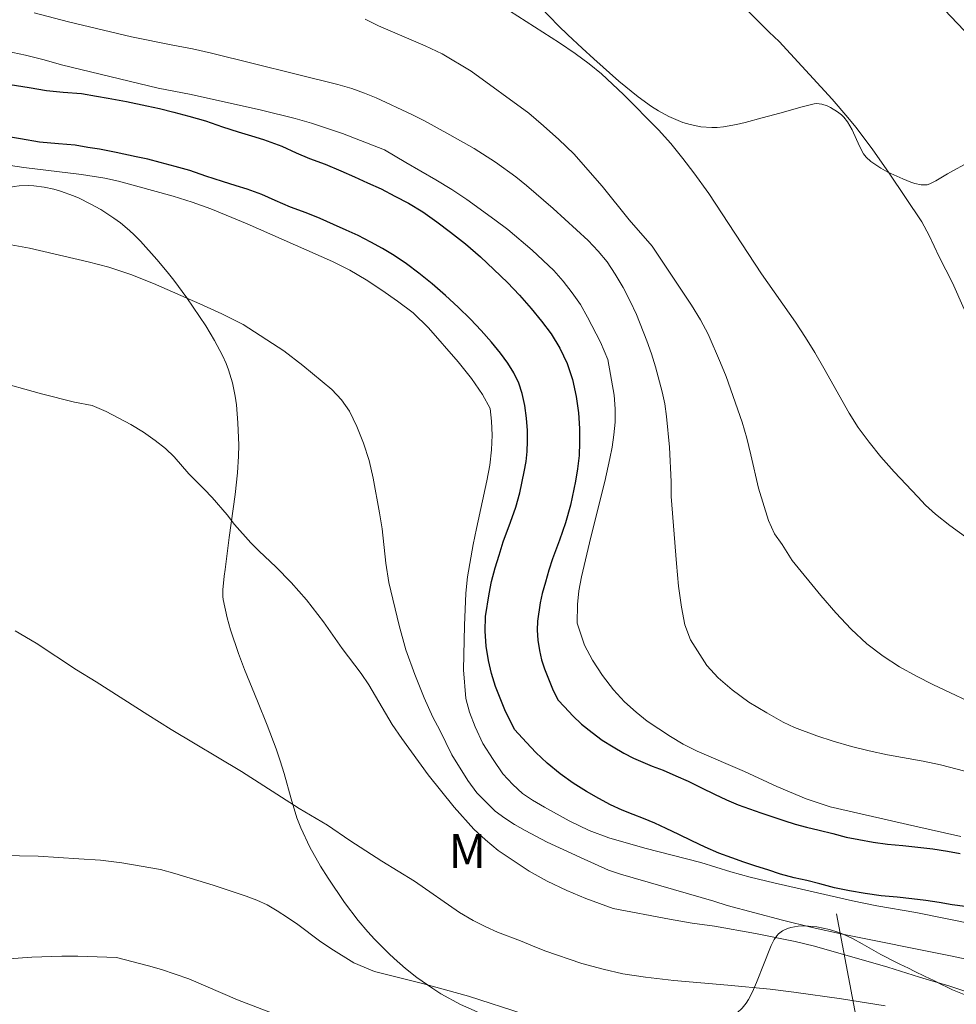
# Model space of a CAD drawing. Units: metres. Extents: x 280226 to 280742, y 1667132 to 1667697.
# Drawn here: x 280615 to 280657, y 1667479 to 1667523 of the extents above; entities that cross this region are included whole.
import ezdxf

# ---------------------------------------------------------------- set-up
doc = ezdxf.new("R2010")
doc.units = ezdxf.units.M
doc.header["$MEASUREMENT"] = 0
for name, color, linetype, lineweight, true_color in [('Curvas_Intermediarias', 7, 'Continuous', 9, 0x783c14), ('Curvas_Mestras', 7, 'Continuous', 20, 0x783c14), ('Topon_Vegetacao', 7, 'Continuous', 9, 0x00ff33), ('Vegetacao', 7, 'Orla8', 9, 0x00ff33)]:
    doc.layers.add(name, color=color, linetype=linetype, lineweight=lineweight, true_color=true_color)
doc.layers.add('Muro_Grade', color=8, linetype='Continuous', lineweight=20)
doc.layers.add('Rio_Perene', color=5, linetype='Continuous', lineweight=25)
doc.styles.add('Arial', font='arial.ttf', dxfattribs={"height": 1.5})
doc.styles.get("Standard").update_dxf_attribs({"font": 'arial.ttf'})
doc.linetypes.add('Orla8', pattern='A,6,-0.5,["V",Standard,S=1,R=0,X=-0.5,Y=-1],-0.5,6,-0.5,["V",Standard,S=1,R=0,X=-0.5,Y=-1],-0.5', length=14)

msp = doc.modelspace()

# ---------------------------------------------------------------- linework, layer by layer
at = {"layer": 'Curvas_Intermediarias', "flags": 128}
for points, elevation in [([(280658.553, 1667520.561), (280655.697, 1667523.542), (280654.954, 1667524.35), (280654.012, 1667525.257), (280651.923, 1667527.142), (280650.52, 1667528.313), (280649.815, 1667528.87), (280647.533, 1667530.548), (280645.981, 1667531.644), (280645.183, 1667532.145), (280643.468, 1667533.29), (280640.144, 1667535.675), (280639.19, 1667536.383), (280638.062, 1667537.015), (280636.41, 1667537.885), (280632.028, 1667540.018), (280630.177, 1667540.9), (280626.175, 1667542.928), (280623.107, 1667544.605), (280621.181, 1667545.587)], 41), ([(280658.527, 1667498.766), (280656.214, 1667500.421), (280655.591, 1667500.925), (280655.135, 1667501.321), (280654.799, 1667501.699), (280653.751, 1667502.807), (280653.165, 1667503.474), (280652.647, 1667504.122), (280652.166, 1667504.771), (280651.761, 1667505.394), (280650.644, 1667507.391), (280650.245, 1667508.083), (280649.826, 1667508.757), (280649.383, 1667509.431), (280647.886, 1667511.572), (280645.553, 1667515.123), (280644.885, 1667516.036), (280644.399, 1667516.678), (280643.868, 1667517.339), (280643.332, 1667517.944), (280641.779, 1667519.511), (280640.8, 1667520.424), (280640.264, 1667520.864), (280639.641, 1667521.317), (280638.942, 1667521.795), (280635.632, 1667523.928)], 39), ([(280615.689, 1667523.123), (280617.208, 1667522.721), (280620.003, 1667522.063), (280621.833, 1667521.686), (280622.704, 1667521.523), (280623.538, 1667521.335), (280629.128, 1667519.954), (280629.751, 1667519.765), (280630.311, 1667519.564), (280630.828, 1667519.357), (280632.403, 1667518.621), (280632.963, 1667518.344), (280634.097, 1667517.727), (280635.161, 1667517.117), (280636.108, 1667516.513), (280637.005, 1667515.858), (280637.491, 1667515.48), (280638.668, 1667514.466), (280640.207, 1667513.037), (280640.649, 1667512.577), (280641.054, 1667512.092), (280641.415, 1667511.55), (280641.758, 1667510.964), (280642.07, 1667510.359), (280642.345, 1667509.767), (280642.812, 1667508.601), (280643.018, 1667508.028), (280643.2, 1667507.454), (280643.493, 1667506.351), (280643.6, 1667505.815), (280643.681, 1667505.254), (280643.807, 1667503.893), (280643.883, 1667502.354), (280643.89, 1667501.705), (280644.117, 1667498.742), (280644.218, 1667497.746), (280644.343, 1667496.813), (280644.493, 1667496.032), (280644.737, 1667495.37), (280645.466, 1667494.229), (280645.971, 1667493.681), (280646.581, 1667493.153), (280647.329, 1667492.611), (280648.113, 1667492.133), (280648.836, 1667491.717), (280649.34, 1667491.485), (280650.33, 1667491.114), (280651.052, 1667490.875), (280651.861, 1667490.649), (280652.652, 1667490.454), (280653.461, 1667490.279), (280655.036, 1667489.997), (280655.801, 1667489.84), (280657.227, 1667489.469)], 37), ([(280630.349, 1667522.834), (280630.928, 1667522.539), (280633.004, 1667521.656), (280633.758, 1667521.311), (280635.042, 1667520.533), (280637.585, 1667518.676), (280638.24, 1667518.117), (280638.919, 1667517.509), (280639.574, 1667516.875), (280640.827, 1667515.45), (280642.031, 1667513.962), (280643.048, 1667512.788), (280644.782, 1667510.175), (280645.187, 1667509.529), (280645.524, 1667508.901), (280646.073, 1667507.632), (280646.317, 1667507.022), (280647.029, 1667505), (280647.235, 1667504.29), (280647.416, 1667503.555), (280647.748, 1667502.078), (280648.197, 1667500.646), (280648.46, 1667500.056), (280648.796, 1667499.591), (280649.246, 1667498.875), (280650.505, 1667497.331), (280651.173, 1667496.559), (280651.852, 1667495.837), (280652.544, 1667495.19), (280653.268, 1667494.638), (280653.997, 1667494.168), (280654.738, 1667493.76), (280655.474, 1667493.396), (280657.786, 1667492.299)], 38), ([(280614.175, 1667521.477), (280615.315, 1667521.244), (280616.131, 1667521.036), (280616.91, 1667520.816), (280621.177, 1667519.789), (280622.647, 1667519.512), (280625.755, 1667518.813), (280627.244, 1667518.441), (280627.966, 1667518.24), (280629.337, 1667517.774), (280631.199, 1667517.063), (280632.14, 1667516.49), (280633.473, 1667515.722), (280634.184, 1667515.294), (280634.85, 1667514.86), (280636.09, 1667513.961), (280636.657, 1667513.526), (280637.735, 1667512.614), (280638.695, 1667511.721), (280639.113, 1667511.236), (280639.505, 1667510.727), (280639.867, 1667510.211), (280640.191, 1667509.657), (280640.765, 1667508.538), (280641.089, 1667507.783), (280641.364, 1667506.198), (280641.408, 1667505.588), (280641.408, 1667504.997), (280641.353, 1667504.437), (280641.272, 1667503.89), (280641.179, 1667503.393), (280640.955, 1667502.375), (280640.334, 1667499.91), (280639.918, 1667498.155), (280639.806, 1667497.539), (280639.744, 1667496.935), (280639.732, 1667496.105), (280640.056, 1667495.136), (280640.406, 1667494.47), (280640.848, 1667493.784), (280641.341, 1667493.149), (280641.821, 1667492.627), (280642.338, 1667492.167), (280642.83, 1667491.771), (280643.858, 1667491.085), (280644.413, 1667490.752), (280645.042, 1667490.443), (280647.129, 1667489.543), (280648.568, 1667488.882), (280649.857, 1667488.322), (280650.923, 1667487.976), (280654.666, 1667487.113), (280656.703, 1667486.666)], 36), ([(280659.895, 1667482.25), (280654.712, 1667483.296), (280652.987, 1667483.592), (280651.915, 1667483.819), (280648.427, 1667484.612), (280647.381, 1667484.864), (280646.521, 1667485.091), (280645.2, 1667485.506), (280642.721, 1667486.149), (280641.133, 1667486.596), (280640.254, 1667486.929), (280639.37, 1667487.357), (280638.279, 1667487.955), (280637.75, 1667488.276), (280637.307, 1667488.572), (280636.878, 1667488.968), (280636.441, 1667489.434), (280636.005, 1667490.075), (280635.556, 1667490.78), (280635.207, 1667491.509), (280634.957, 1667492.164), (280634.801, 1667492.774), (280634.701, 1667494.032), (280634.737, 1667496.006), (280634.792, 1667497.434), (280634.873, 1667498.157), (280635.127, 1667499.584), (280635.264, 1667500.289), (280635.73, 1667502.408), (280635.86, 1667503.093), (280635.935, 1667503.773), (280635.959, 1667504.427), (280635.928, 1667505.049), (280635.871, 1667505.609), (280635.541, 1667506.232), (280635.048, 1667506.942), (280634.462, 1667507.672), (280633.147, 1667509.176), (280632.468, 1667509.836), (280631.776, 1667510.359), (280631.085, 1667510.843), (280630.387, 1667511.296), (280629.664, 1667511.724), (280628.904, 1667512.114), (280625.123, 1667513.782), (280623.515, 1667514.449), (280622.693, 1667514.739), (280621.846, 1667515.003), (280619.423, 1667515.677), (280618.818, 1667515.809), (280617.791, 1667515.967), (280615.243, 1667516.276), (280612.864, 1667516.629)], 36), ([(280657.789, 1667481.053), (280656.246, 1667481.379), (280651.465, 1667482.345), (280650.127, 1667482.64), (280648.807, 1667482.954), (280646.367, 1667483.607), (280645.77, 1667483.796), (280641.642, 1667484.995), (280641.113, 1667485.178), (280640.03, 1667485.656), (280638.398, 1667486.411), (280637.427, 1667486.926), (280636.96, 1667487.197), (280636.518, 1667487.48), (280636.094, 1667487.782), (280635.285, 1667488.601), (280634.892, 1667489.137), (280634.181, 1667490.283), (280633.651, 1667491.374), (280633.346, 1667491.947), (280632.953, 1667492.798), (280632.541, 1667493.831), (280632.141, 1667494.928), (280631.848, 1667496.006), (280631.398, 1667497.909), (280631.26, 1667498.754), (280631.09, 1667500.273), (280630.984, 1667500.985), (280630.702, 1667502.53), (280630.515, 1667503.299), (280630.277, 1667504.067), (280629.978, 1667504.811), (280629.647, 1667505.485), (280629.298, 1667505.989), (280628.875, 1667506.455), (280627.585, 1667507.507), (280626.738, 1667508.162), (280624.951, 1667509.326), (280623.998, 1667509.798), (280623.021, 1667510.245), (280620.979, 1667511.138), (280619.97, 1667511.54), (280618.993, 1667511.861), (280618.09, 1667512.105), (280615.494, 1667512.702), (280614.679, 1667512.858)], 37), ([(280658.327, 1667479.335), (280656.22, 1667480.037), (280654.874, 1667480.437), (280653.479, 1667480.876), (280650.226, 1667481.802), (280649.372, 1667482.008), (280647.615, 1667482.371), (280645.808, 1667482.695), (280644.818, 1667482.826), (280643.808, 1667483.001), (280641.322, 1667483.469), (280640.113, 1667483.92), (280639.266, 1667484.271), (280638.393, 1667484.685), (280637.595, 1667485.124), (280636.236, 1667486.04), (280635.669, 1667486.51), (280635.158, 1667486.987), (280634.285, 1667487.954), (280633.131, 1667489.392), (280631.965, 1667490.993), (280631.534, 1667491.615), (280630.499, 1667493.373), (280630.162, 1667493.875), (280629.326, 1667494.98), (280628.503, 1667496.161), (280627.748, 1667497.134), (280627.062, 1667497.912), (280626.389, 1667498.603), (280625.647, 1667499.287), (280625.279, 1667499.657), (280624.568, 1667500.474), (280624.244, 1667500.9), (280623.57, 1667501.666), (280623.221, 1667502.043), (280622.535, 1667502.721), (280621.887, 1667503.462), (280621.506, 1667503.832), (280621.045, 1667504.196), (280620.534, 1667504.56), (280619.979, 1667504.892), (280618.882, 1667505.469), (280618.259, 1667505.745), (280617.48, 1667505.889), (280616.016, 1667506.258), (280613.897, 1667506.846)], 38), ([(280614.86, 1667495.767), (280615.783, 1667495.226), (280617.566, 1667494.044), (280618.438, 1667493.503), (280620.72, 1667492.043), (280621.755, 1667491.402), (280624.878, 1667489.533), (280627.422, 1667487.898), (280628.675, 1667487.162), (280629.672, 1667486.482), (280631.087, 1667485.57), (280632.521, 1667484.677), (280634.522, 1667483.299), (280635.121, 1667482.946), (280635.682, 1667482.657), (280636.206, 1667482.431), (280637.215, 1667482.041), (280637.751, 1667481.815), (280638.3, 1667481.601), (280639.926, 1667481.042), (280640.88, 1667480.785), (280641.752, 1667480.584), (280642.749, 1667480.434), (280644.002, 1667480.29), (280646.388, 1667480.085), (280648.264, 1667479.904), (280649.311, 1667479.766), (280651.429, 1667479.478), (280653.355, 1667479.172)], 39), ([(280603.189, 1667479.211), (280605.054, 1667479.713), (280605.564, 1667479.814), (280606.162, 1667479.889), (280606.916, 1667480.009), (280608.068, 1667480.217), (280610.391, 1667480.589), (280612.889, 1667481.036), (280614.571, 1667481.25), (280615.599, 1667481.32), (280616.919, 1667481.371), (280617.623, 1667481.366), (280619.343, 1667481.304), (280620.757, 1667480.936), (280621.337, 1667480.767), (280622.54, 1667480.361), (280624.696, 1667479.435), (280626.273, 1667478.828)], 41)]:
    msp.add_lwpolyline(points, dxfattribs=dict(at, elevation=elevation))
at = {"layer": 'Curvas_Mestras', "elevation": 40, "flags": 128}
for points in [[(280656.86, 1667510), (280656.335, 1667511.173), (280655.754, 1667512.315), (280655.311, 1667513.268), (280654.98, 1667513.867), (280653.539, 1667516.018), (280652.784, 1667517.096), (280652.054, 1667518.061), (280651.704, 1667518.49), (280651.006, 1667519.298), (280648.673, 1667521.846), (280648.217, 1667522.268), (280646.564, 1667523.939)], [(280614.22, 1667485.825), (280615.871, 1667485.794), (280617.678, 1667485.669), (280618.625, 1667485.619), (280619.579, 1667485.5), (280621.286, 1667485.198), (280621.928, 1667485.028), (280623.624, 1667484.512), (280625.076, 1667484.027), (280625.55, 1667483.838), (280626.005, 1667483.63), (280626.454, 1667483.377), (280626.909, 1667483.081), (280627.364, 1667482.76), (280628.318, 1667482.047), (280628.83, 1667481.707), (280629.84, 1667481.076), (280630.756, 1667480.679), (280632.881, 1667480.157), (280634.919, 1667479.596), (280637.375, 1667478.79)]]:
    msp.add_lwpolyline(points, dxfattribs=at)
at = {"layer": 'Muro_Grade', "flags": 128}
msp.add_lwpolyline([(280651.208, 1667483.238), (280655.481, 1667460.661), (280659.183, 1667442.024), (280654.57, 1667440.037), (280645.906, 1667438.489), (280633.455, 1667436.244), (280622.184, 1667432.712), (280612.443, 1667428.708), (280609.985, 1667431.342), (280597.061, 1667420.114), (280593.125, 1667421.53)], dxfattribs=at)
at = {"layer": 'Rio_Perene', "flags": 128}
for points in [[(280614.634, 1667519.953), (280615.479, 1667519.815), (280616.236, 1667519.68), (280616.972, 1667519.611), (280617.791, 1667519.544), (280618.448, 1667519.432), (280618.974, 1667519.349), (280619.783, 1667519.199), (280620.675, 1667518.999), (280621.238, 1667518.893), (280621.872, 1667518.726), (280622.537, 1667518.546), (280623.28, 1667518.341), (280624.026, 1667518.075), (280624.72, 1667517.856), (280625.312, 1667517.67), (280625.849, 1667517.509), (280626.66, 1667517.213), (280627.295, 1667516.917), (280627.883, 1667516.667), (280628.572, 1667516.415), (280629.265, 1667516.128), (280629.879, 1667515.856), (280630.453, 1667515.602), (280631.049, 1667515.329), (280631.661, 1667515.013), (280632.261, 1667514.692), (280632.889, 1667514.308), (280633.515, 1667513.872), (280634.121, 1667513.419), (280634.785, 1667512.889), (280635.444, 1667512.316), (280636.04, 1667511.762), (280636.642, 1667511.179), (280637.169, 1667510.623), (280637.687, 1667510.04), (280638.154, 1667509.474), (280638.57, 1667508.907), (280638.954, 1667508.283), (280639.284, 1667507.592), (280639.514, 1667506.892), (280639.685, 1667506.145), (280639.78, 1667505.418), (280639.836, 1667504.717), (280639.834, 1667504.108), (280639.811, 1667503.532), (280639.744, 1667502.935), (280639.648, 1667502.383), (280639.434, 1667501.328), (280639.216, 1667500.543), (280638.944, 1667499.777), (280638.629, 1667498.95), (280638.475, 1667498.449), (280638.318, 1667497.919), (280638.183, 1667497.421), (280638.095, 1667496.998), (280637.971, 1667496.195), (280637.959, 1667495.794), (280637.986, 1667495.348), (280638.063, 1667494.899), (280638.154, 1667494.489), (280638.287, 1667494.083), (280638.634, 1667493.193), (280638.865, 1667492.717), (280639.171, 1667492.395), (280639.53, 1667492.006), (280639.923, 1667491.641), (280640.385, 1667491.26), (280640.834, 1667490.932), (280641.314, 1667490.637), (280641.799, 1667490.356), (280642.214, 1667490.136), (280642.632, 1667489.945), (280643.045, 1667489.777), (280643.53, 1667489.594), (280644.086, 1667489.354), (280644.639, 1667489.108), (280645.234, 1667488.822), (280645.802, 1667488.542), (280646.339, 1667488.286), (280646.845, 1667488.07), (280647.356, 1667487.884), (280647.86, 1667487.703), (280648.348, 1667487.542), (280648.872, 1667487.374), (280649.381, 1667487.205), (280649.881, 1667487.073), (280650.436, 1667486.945), (280651.039, 1667486.789), (280651.627, 1667486.639), (280652.197, 1667486.526), (280652.83, 1667486.418), (280653.459, 1667486.327), (280654.133, 1667486.261), (280654.803, 1667486.184), (280655.461, 1667486.11), (280656.117, 1667486.009), (280656.671, 1667485.91)], [(280656.893, 1667483.56), (280656.322, 1667483.633), (280655.74, 1667483.737), (280655.156, 1667483.826), (280654.542, 1667483.896), (280653.889, 1667483.971), (280653.181, 1667484.04), (280652.472, 1667484.143), (280651.779, 1667484.26), (280651.117, 1667484.393), (280650.465, 1667484.559), (280649.891, 1667484.708), (280649.329, 1667484.836), (280648.722, 1667484.997), (280648.158, 1667485.185), (280647.636, 1667485.351), (280647.109, 1667485.526), (280646.574, 1667485.718), (280645.999, 1667485.927), (280645.39, 1667486.187), (280644.798, 1667486.47), (280644.226, 1667486.751), (280643.671, 1667487.018), (280643.161, 1667487.245), (280642.666, 1667487.459), (280642.206, 1667487.633), (280641.72, 1667487.829), (280641.196, 1667488.07), (280640.682, 1667488.341), (280640.133, 1667488.66), (280639.55, 1667489.018), (280638.973, 1667489.44), (280638.406, 1667489.907), (280637.898, 1667490.379), (280637.49, 1667490.82), (280636.949, 1667491.391), (280636.522, 1667492.271), (280636.117, 1667493.308), (280635.931, 1667493.881), (280635.802, 1667494.454), (280635.696, 1667495.083), (280635.654, 1667495.757), (280635.673, 1667496.406), (280635.828, 1667497.409), (280635.942, 1667497.956), (280636.102, 1667498.548), (280636.271, 1667499.115), (280636.45, 1667499.698), (280636.782, 1667500.572), (280637.019, 1667501.238), (280637.194, 1667501.867), (280637.385, 1667502.809), (280637.463, 1667503.261), (280637.513, 1667503.708), (280637.532, 1667504.158), (280637.533, 1667504.629), (280637.489, 1667505.177), (280637.416, 1667505.738), (280637.293, 1667506.274), (280637.142, 1667506.733), (280636.929, 1667507.18), (280636.658, 1667507.62), (280636.336, 1667508.059), (280635.937, 1667508.542), (280635.472, 1667509.065), (280635.004, 1667509.559), (280634.455, 1667510.091), (280633.904, 1667510.603), (280633.31, 1667511.119), (280632.713, 1667511.596), (280632.167, 1667512.005), (280631.629, 1667512.379), (280631.116, 1667512.693), (280630.589, 1667512.975), (280630.041, 1667513.258), (280629.508, 1667513.502), (280628.947, 1667513.75), (280628.358, 1667514.011), (280627.734, 1667514.269), (280627.037, 1667514.525), (280626.359, 1667514.813), (280625.776, 1667515.084), (280625.123, 1667515.323), (280624.637, 1667515.468), (280624.028, 1667515.66), (280623.292, 1667515.892), (280622.586, 1667516.144), (280621.931, 1667516.324), (280621.278, 1667516.501), (280620.731, 1667516.645), (280620.209, 1667516.743), (280619.321, 1667516.943), (280618.584, 1667517.079), (280618.076, 1667517.16), (280617.504, 1667517.257), (280616.771, 1667517.316), (280615.926, 1667517.396), (280615.091, 1667517.545), (280614.226, 1667517.687)]]:
    msp.add_lwpolyline(points, dxfattribs=at)
at = {"layer": 'Vegetacao', "flags": 128}
for points in [[(280549.767, 1667542.282), (280550.944, 1667543.111), (280551.283, 1667543.388), (280551.439, 1667543.542), (280551.655, 1667543.792), (280551.935, 1667544.214), (280552.006, 1667544.363), (280552.087, 1667544.678), (280552.099, 1667545.005), (280552.078, 1667545.224), (280551.988, 1667545.646), (280551.823, 1667546.165), (280551.725, 1667546.419), (280551.552, 1667546.795), (280551.221, 1667547.347), (280550.742, 1667548.032), (280550.49, 1667548.355), (280550.22, 1667548.648), (280550.077, 1667548.779), (280549.769, 1667549.003), (280549.603, 1667549.093), (280549.335, 1667549.195), (280540.76, 1667551.672), (280536.936, 1667553.792), (280536.192, 1667554.222), (280535.703, 1667554.522), (280534.735, 1667555.146), (280534.232, 1667555.49), (280533.246, 1667556.201), (280532.53, 1667556.743), (280532.183, 1667557.031), (280531.872, 1667557.334), (280531.315, 1667557.999), (280530.389, 1667559.154), (280529.602, 1667560.191), (280529.222, 1667560.719), (280528.67, 1667561.527), (280528.139, 1667562.361), (280527.882, 1667562.79), (280527.507, 1667563.451), (280527.407, 1667563.644), (280527.242, 1667564.038), (280527.115, 1667564.442), (280527.048, 1667564.716), (280526.953, 1667565.273), (280526.888, 1667565.992), (280526.875, 1667566.473), (280526.911, 1667567.432), (280527.018, 1667568.496), (280527.094, 1667569.025), (280527.242, 1667569.815), (280527.439, 1667570.603), (280527.558, 1667570.995), (280527.782, 1667571.603), (280527.914, 1667571.896), (280528.145, 1667572.315), (280528.42, 1667572.705), (280528.576, 1667572.887), (280530.11, 1667574.418), (280530.398, 1667574.727), (280530.974, 1667575.345), (280532.113, 1667576.593), (280532.665, 1667577.232), (280533.086, 1667577.742), (280533.905, 1667578.783), (280535.51, 1667580.896), (280536.33, 1667581.939), (280537.374, 1667583.193), (280537.911, 1667583.809), (280538.734, 1667584.721), (280539.142, 1667585.153), (280539.985, 1667585.986), (280540.865, 1667586.778), (280541.473, 1667587.284), (280541.887, 1667587.612), (280542.737, 1667588.244), (280544.186, 1667589.252), (280545.159, 1667589.904), (280547.122, 1667591.166), (280550.106, 1667592.983), (280556.209, 1667596.539), (280557.961, 1667597.549), (280558.844, 1667598.034), (280560.174, 1667598.708), (280561.065, 1667599.106), (280561.511, 1667599.285), (280562.18, 1667599.526), (280562.327, 1667599.557), (280562.427, 1667599.561), (280562.631, 1667599.531), (280562.94, 1667599.415), (280563.145, 1667599.304), (280563.543, 1667599.048), (280564.062, 1667598.662), (280564.27, 1667598.485), (280564.66, 1667598.111), (280564.941, 1667597.809), (280565.183, 1667597.516), (280565.613, 1667596.898), (280566.424, 1667595.619), (280566.735, 1667595.207), (280566.906, 1667595.008), (280567.504, 1667594.4), (280567.825, 1667594.126), (280568.335, 1667593.775), (280568.694, 1667593.595), (280568.879, 1667593.523), (280569.165, 1667593.443), (280569.594, 1667593.379), (280569.885, 1667593.364), (280570.476, 1667593.393), (280570.775, 1667593.432), (280571.374, 1667593.548), (280571.968, 1667593.7), (280573.117, 1667594.044), (280573.439, 1667594.158), (280574.075, 1667594.459), (280574.915, 1667594.9), (280575.337, 1667595.09), (280575.763, 1667595.23), (280575.978, 1667595.275), (280576.441, 1667595.325), (280576.754, 1667595.33), (280577.389, 1667595.282), (280577.71, 1667595.231), (280578.355, 1667595.083), (280579, 1667594.88), (280579.851, 1667594.547), (280580.27, 1667594.36), (280581.046, 1667593.977), (280581.406, 1667593.767), (280581.918, 1667593.406), (280582.402, 1667592.965), (280582.635, 1667592.704), (280582.973, 1667592.269), (280583.122, 1667592.047), (280583.316, 1667591.709), (280583.47, 1667591.364), (280583.53, 1667591.189), (280583.615, 1667590.832), (280583.637, 1667590.65), (280583.645, 1667590.373), (280583.61, 1667589.953), (280583.577, 1667589.744), (280582.657, 1667587.972), (280582.544, 1667587.787), (280582.457, 1667587.674), (280582.256, 1667587.469), (280581.903, 1667587.204), (280581.643, 1667587.05), (280581.097, 1667586.772), (280580.542, 1667586.533), (280580.262, 1667586.434), (280579.84, 1667586.315), (280579.196, 1667586.2), (280578.984, 1667586.178), (280578.557, 1667586.155), (280578.273, 1667586.152), (280577.705, 1667586.18), (280577.282, 1667586.228), (280576.862, 1667586.302), (280576.028, 1667586.521), (280574.92, 1667586.869), (280574.367, 1667587.028), (280573.812, 1667587.153), (280573.534, 1667587.198), (280573.101, 1667587.232), (280572.882, 1667587.226), (280572.556, 1667587.173), (280572.096, 1667587.038), (280571.884, 1667586.962), (280571.589, 1667586.839), (280571.324, 1667586.705), (280571.203, 1667586.634), (280571.088, 1667586.557), (280570.913, 1667586.4), (280570.791, 1667586.239), (280570.634, 1667585.907), (280570.534, 1667585.646), (280570.498, 1667585.508), (280570.482, 1667585.284), (280570.533, 1667585.027), (280570.591, 1667584.883), (280570.637, 1667584.788), (280570.752, 1667584.576), (280570.889, 1667584.349), (280571.196, 1667583.901), (280571.466, 1667583.629), (280571.729, 1667583.398), (280571.845, 1667583.27), (280571.977, 1667583.045), (280572.074, 1667582.751), (280572.121, 1667582.552), (280572.181, 1667582.151), (280572.198, 1667581.542), (280572.175, 1667581.135), (280572.088, 1667580.329), (280572.054, 1667580.05), (280571.984, 1667579.493), (280571.817, 1667578.38), (280571.708, 1667577.825), (280571.597, 1667577.346), (280571.342, 1667576.399), (280571.132, 1667575.693), (280571.057, 1667575.474), (280570.871, 1667575.047), (280570.456, 1667574.209), (280570.285, 1667573.782), (280570.233, 1667573.599), (280570.176, 1667573.217), (280570.176, 1667572.824), (280570.206, 1667572.561), (280570.331, 1667572.048), (280570.504, 1667571.615), (280570.613, 1667571.41), (280570.807, 1667571.124), (280571.041, 1667570.876), (280571.173, 1667570.769), (280571.38, 1667570.631), (280571.818, 1667570.394), (280572.726, 1667569.985), (280573.161, 1667569.759), (280573.303, 1667569.678), (280573.582, 1667569.517), (280573.927, 1667569.288), (280574.079, 1667569.159), (280574.212, 1667569.016), (280574.271, 1667568.937), (280574.343, 1667568.794), (280574.372, 1667568.688), (280574.393, 1667568.455), (280574.344, 1667568.072), (280574.272, 1667567.811), (280574.078, 1667567.323), (280573.699, 1667566.562), (280573.484, 1667566.202), (280573.243, 1667565.872), (280573.11, 1667565.722), (280572.996, 1667565.609), (280572.755, 1667565.409), (280572.5, 1667565.237), (280572.323, 1667565.135), (280571.96, 1667564.958), (280571.404, 1667564.73), (280570.684, 1667564.433), (280570.352, 1667564.26), (280570.049, 1667564.052), (280569.911, 1667563.932), (280569.724, 1667563.727), (280568.749, 1667562.483), (280568.424, 1667562.461), (280567.779, 1667562.38), (280567.674, 1667562.365), (280567.484, 1667562.328), (280567.263, 1667562.244), (280567.164, 1667562.179), (280567.025, 1667562.042), (280566.944, 1667561.934), (280566.799, 1667561.691), (280566.681, 1667561.422), (280566.569, 1667561.041), (280566.536, 1667560.849), (280566.517, 1667560.57), (280566.523, 1667560.437), (280566.552, 1667560.251), (280566.581, 1667560.139), (280566.655, 1667559.922), (280566.821, 1667559.487), (280566.89, 1667559.253), (280567.035, 1667558.616), (280567.291, 1667557.305), (280567.444, 1667556.413), (280567.739, 1667554.603), (280567.975, 1667553.244), (280568.245, 1667551.902), (280568.4, 1667551.243), (280568.666, 1667550.274), (280568.782, 1667549.925), (280569.07, 1667549.241), (280569.415, 1667548.57), (280570.194, 1667547.244), (280570.758, 1667546.294), (280571.053, 1667545.836), (280571.374, 1667545.401), (280571.549, 1667545.195), (280571.936, 1667544.813), (280572.152, 1667544.638), (280572.508, 1667544.401), (280572.851, 1667544.219), (280573.082, 1667544.115), (280573.549, 1667543.947), (280574.262, 1667543.771), (280574.743, 1667543.691), (280575.716, 1667543.57), (280577.752, 1667543.357), (280580.467, 1667543.093), (280581.823, 1667542.938), (280584.333, 1667542.626), (280585.583, 1667542.439), (280586.829, 1667542.204), (280587.449, 1667542.061), (280587.899, 1667541.939), (280588.781, 1667541.645), (280589.643, 1667541.295), (280590.208, 1667541.041), (280591.326, 1667540.504), (280592.318, 1667540.008), (280594.296, 1667539.003), (280594.857, 1667538.729), (280595.612, 1667538.385), (280595.992, 1667538.223), (280596.227, 1667538.142), (280596.39, 1667538.101), (280596.729, 1667538.054), (280597.076, 1667538.05), (280597.536, 1667538.109), (280597.759, 1667538.166), (280598.078, 1667538.284), (280598.228, 1667538.358), (280599.252, 1667538.911), (280601.662, 1667540.202), (280601.993, 1667540.347), (280602.22, 1667540.42), (280602.687, 1667540.518), (280603.408, 1667540.579), (280604.382, 1667540.582), (280604.862, 1667540.587), (280606.205, 1667540.605), (280606.877, 1667540.588), (280607.887, 1667540.515), (280608.894, 1667540.362), (280609.397, 1667540.25), (280609.945, 1667540.094), (280610.301, 1667539.974), (280610.994, 1667539.694), (280611.33, 1667539.534), (280611.985, 1667539.179), (280612.617, 1667538.778), (280613.028, 1667538.486), (280613.823, 1667537.845), (280614.75, 1667536.986), (280615.322, 1667536.392), (280615.685, 1667535.983), (280616.377, 1667535.126), (280616.613, 1667534.803), (280617.059, 1667534.143), (280617.924, 1667532.808), (280618.389, 1667532.16), (280618.975, 1667531.443), (280619.389, 1667530.987), (280620.274, 1667530.105), (280620.829, 1667529.61), (280621.12, 1667529.385), (280621.579, 1667529.089), (280622.073, 1667528.862), (280622.337, 1667528.78), (280622.705, 1667528.694), (280623.442, 1667528.575), (280624.18, 1667528.514), (280625.168, 1667528.492), (280625.662, 1667528.496), (280626.992, 1667528.549), (280628.764, 1667528.639), (280629.65, 1667528.642), (280630.979, 1667528.595), (280631.642, 1667528.547), (280632.63, 1667528.419), (280634.507, 1667526.892), (280634.924, 1667526.541), (280635.197, 1667526.299), (280635.737, 1667525.796), (280636.003, 1667525.537), (280636.531, 1667525.007), (280637.056, 1667524.465), (280638.106, 1667523.366), (280638.907, 1667522.548), (280639.316, 1667522.147), (280639.943, 1667521.562), (280640.466, 1667521.085), (280641.564, 1667520.1), (280642.429, 1667519.398), (280643.023, 1667518.979), (280643.326, 1667518.79), (280643.785, 1667518.538), (280644.407, 1667518.272), (280644.722, 1667518.173), (280645.199, 1667518.075), (280645.682, 1667518.041), (280645.925, 1667518.051), (280646.206, 1667518.08), (280646.774, 1667518.179), (280647.155, 1667518.267), (280647.914, 1667518.467), (280648.476, 1667518.615), (280648.861, 1667518.719), (280649.632, 1667518.943), (280650.209, 1667519.09), (280650.325, 1667519.106), (280650.556, 1667519.083), (280650.787, 1667519.003), (280650.941, 1667518.925), (280651.249, 1667518.733), (280651.421, 1667518.599), (280651.522, 1667518.501), (280651.693, 1667518.289), (280651.895, 1667517.942), (280652.217, 1667517.22), (280652.404, 1667516.887), (280652.519, 1667516.736), (280652.729, 1667516.538), (280653.17, 1667516.239), (280653.479, 1667516.065), (280654.133, 1667515.769), (280654.49, 1667515.63), (280654.676, 1667515.568), (280654.952, 1667515.509), (280655.128, 1667515.503), (280655.212, 1667515.514), (280655.331, 1667515.549), (280655.602, 1667515.679), (280656.115, 1667515.991), (280656.508, 1667516.215), (280656.73, 1667516.33), (280657.169, 1667516.573), (280657.508, 1667516.744), (280657.87, 1667516.887), (280658.063, 1667516.942), (280658.329, 1667517.005), (280658.863, 1667517.114), (280659.221, 1667517.18), (280659.936, 1667517.308), (280660.471, 1667517.413), (280668.048, 1667519.039), (280668.688, 1667519.163), (280669.968, 1667519.38), (280670.099, 1667519.396), (280670.359, 1667519.403), (280671.138, 1667519.332), (280671.527, 1667519.33), (280671.722, 1667519.357), (280672.01, 1667519.434), (280672.382, 1667519.594), (280672.559, 1667519.697), (280672.922, 1667519.979), (280673.128, 1667520.202), (280673.218, 1667520.323), (280673.334, 1667520.515), (280673.414, 1667520.675), (280673.554, 1667520.997), (280673.673, 1667521.321), (280673.864, 1667521.978), (280673.986, 1667522.483), (280674.045, 1667522.741), (280674.346, 1667524.114), (280674.91, 1667526.869), (280675.21, 1667528.241), (280675.373, 1667528.924), (280675.749, 1667530.334), (280675.96, 1667531.033), (280676.31, 1667532.074), (280676.709, 1667533.103), (280676.929, 1667533.613), (280677.028, 1667533.822), (280677.247, 1667534.228), (280677.579, 1667534.739), (280677.761, 1667534.983), (280678.048, 1667535.334), (280678.513, 1667535.839), (280678.833, 1667536.167), (280679.464, 1667536.829), (280679.883, 1667537.309), (280680.67, 1667538.287), (280681.045, 1667538.785), (280681.229, 1667539.036), (280681.289, 1667539.129), (280681.38, 1667539.339), (280681.438, 1667539.566), (280681.46, 1667539.719), (280681.468, 1667540.009), (280681.444, 1667540.157), (280681.419, 1667540.225), (280681.363, 1667540.312), (280681.281, 1667540.367), (280681.229, 1667540.379), (280681.034, 1667540.394), (280680.636, 1667540.393), (280680.33, 1667540.375), (280680.016, 1667540.35), (280679.855, 1667540.337), (280677.488, 1667540.12), (280676.948, 1667540.109), (280676.678, 1667540.124), (280676.274, 1667540.179), (280675.873, 1667540.281), (280675.674, 1667540.354), (280675.296, 1667540.514), (280674.569, 1667540.863), (280673.872, 1667541.238), (280672.524, 1667542.02), (280671.51, 1667542.587), (280670.988, 1667542.851), (280669.636, 1667543.475), (280666.897, 1667544.664), (280665.53, 1667545.278), (280664.851, 1667545.601), (280664.309, 1667545.888), (280664.05, 1667546.052), (280663.687, 1667546.332), (280663.361, 1667546.666), (280663.216, 1667546.858), (280663.019, 1667547.214), (280662.926, 1667547.461), (280662.796, 1667547.971), (280662.509, 1667549.43), (280662.43, 1667549.892), (280662.273, 1667550.814), (280662.079, 1667552.156), (280662.072, 1667552.406), (280662.086, 1667552.529), (280662.129, 1667552.713), (280662.243, 1667552.983), (280662.418, 1667553.246), (280662.527, 1667553.375), (280662.62, 1667553.466), (280662.814, 1667553.603), (280663.017, 1667553.691), (280663.158, 1667553.729), (280663.452, 1667553.777), (280664.503, 1667553.894), (280665.029, 1667553.938), (280665.819, 1667553.984), (280666.609, 1667554.001), (280667.003, 1667553.997), (280667.791, 1667553.965), (280668.184, 1667553.934), (280668.771, 1667553.869), (280669.531, 1667553.748), (280670.036, 1667553.646), (280671.042, 1667553.401), (280671.522, 1667553.232), (280672.443, 1667552.786), (280672.903, 1667552.591), (280673.138, 1667552.519), (280673.341, 1667552.476), (280673.761, 1667552.446), (280674.194, 1667552.48), (280674.483, 1667552.535), (280674.675, 1667552.583), (280675.05, 1667552.708), (280675.558, 1667552.928), (280675.788, 1667553.057), (280676.097, 1667553.28), (280676.355, 1667553.549), (280676.461, 1667553.705), (280676.527, 1667553.834), (280676.609, 1667554.106), (280676.638, 1667554.384), (280676.636, 1667554.567), (280676.605, 1667554.913), (280676.533, 1667555.375), (280676.471, 1667555.605), (280676.38, 1667555.835), (280676.32, 1667555.951), (280676.255, 1667556.07), (280676.09, 1667556.321), (280675.987, 1667556.411), (280675.93, 1667556.438), (280675.647, 1667556.514), (280675.061, 1667556.6), (280674.75, 1667556.636), (280674.588, 1667556.658), (280673.837, 1667556.767), (280672.333, 1667556.985), (280670.827, 1667557.203), (280669.824, 1667557.348), (280669.155, 1667557.445), (280667.821, 1667557.639), (280666.998, 1667557.795), (280666.588, 1667557.902), (280666.415, 1667557.958), (280666.084, 1667558.107), (280665.775, 1667558.301), (280665.584, 1667558.451), (280665.242, 1667558.797), (280664.925, 1667559.186), (280664.32, 1667559.981), (280663.745, 1667560.792), (280662.633, 1667562.429), (280661.779, 1667563.64), (280661.331, 1667564.23), (280660.976, 1667564.678), (280660.734, 1667564.971), (280660.227, 1667565.541), (280660.093, 1667565.673), (280659.804, 1667565.906), (280659.566, 1667566.046), (280659.312, 1667566.154), (280659.178, 1667566.193), (280658.709, 1667566.301), (280657.76, 1667566.455), (280656.12, 1667566.651), (280652.837, 1667566.998), (280650.376, 1667567.266), (280648.737, 1667567.472), (280647.918, 1667567.587), (280646.691, 1667567.781), (280644.349, 1667568.183), (280639.663, 1667568.998), (280637.321, 1667569.402), (280636.151, 1667569.601), (280624.699, 1667571.533), (280624.402, 1667571.609), (280623.802, 1667571.734), (280623.195, 1667571.829), (280621.986, 1667571.957), (280621.682, 1667571.976), (280621.077, 1667571.978), (280619.87, 1667571.934), (280619.467, 1667571.934), (280619.265, 1667571.941), (280618.392, 1667572.012), (280617.804, 1667572.09), (280617.412, 1667572.156), (280616.632, 1667572.32), (280615.975, 1667572.504), (280615.655, 1667572.622), (280615.195, 1667572.839), (280614.768, 1667573.116), (280614.57, 1667573.28), (280614.026, 1667573.792), (280613.677, 1667574.14), (280613.004, 1667574.849), (280611.714, 1667576.289), (280611.069, 1667577.006), (280610.407, 1667577.711), (280610.064, 1667578.056), (280609.523, 1667578.603), (280608.801, 1667579.332), (280608.43, 1667579.688), (280607.847, 1667580.2), (280607.54, 1667580.443), (280607.24, 1667580.657), (280606.621, 1667581.042), (280605.983, 1667581.387), (280605.119, 1667581.818), (280604.687, 1667582.036), (280604.378, 1667582.191), (280603.75, 1667582.479), (280602.488, 1667583.042), (280601.867, 1667583.357), (280601.359, 1667583.658), (280601.114, 1667583.824), (280600.76, 1667584.092), (280600.272, 1667584.541), (280599.985, 1667584.871), (280599.854, 1667585.045), (280599.677, 1667585.32), (280599.389, 1667585.814), (280599.01, 1667586.474), (280598.821, 1667586.804), (280598.648, 1667587.108), (280598.301, 1667587.713), (280598.229, 1667587.821), (280598.048, 1667588.008), (280597.955, 1667588.078), (280597.752, 1667588.193), (280597.587, 1667588.257), (280597.33, 1667588.315), (280595.093, 1667588.614), (280592.967, 1667589.079), (280592.691, 1667589.149), (280592.156, 1667589.334), (280591.638, 1667589.572), (280591.3, 1667589.752), (280590.632, 1667590.153), (280590.023, 1667590.582), (280589.743, 1667590.818), (280589.354, 1667591.204), (280589.001, 1667591.633), (280588.837, 1667591.865), (280588.489, 1667592.458), (280588.298, 1667592.863), (280587.979, 1667593.704), (280587.734, 1667594.516), (280587.565, 1667595.24), (280587.498, 1667595.603), (280587.42, 1667596.151), (280587.398, 1667596.393), (280587.39, 1667596.883), (280587.427, 1667597.376), (280587.474, 1667597.705), (280587.618, 1667598.36), (280587.723, 1667598.681), (280587.789, 1667598.833), (280587.912, 1667599.052), (280588.156, 1667599.361), (280588.498, 1667599.657), (280588.74, 1667599.811), (280589.271, 1667600.064), (280590.023, 1667600.352), (280590.4, 1667600.445), (280590.775, 1667600.48), (280590.962, 1667600.469), (280591.32, 1667600.418), (280592.036, 1667600.274), (280592.75, 1667600.081), (280593.225, 1667599.934), (280594.173, 1667599.612), (280594.556, 1667599.462), (280595.289, 1667599.106), (280596.247, 1667598.617), (280596.736, 1667598.412), (280597.244, 1667598.261), (280597.508, 1667598.213), (280598.868, 1667598.05), (280599.776, 1667597.971), (280601.594, 1667597.846), (280606.495, 1667597.545), (280609.591, 1667597.321), (280611.655, 1667597.156), (280615.779, 1667596.787), (280617.84, 1667596.586), (280621.96, 1667596.152), (280624.705, 1667595.843), (280630.194, 1667595.18), (280634.309, 1667594.65), (280638.424, 1667594.1), (280640.482, 1667593.818), (280643.568, 1667593.389), (280648.199, 1667592.736), (280649.41, 1667592.537), (280650.01, 1667592.417), (280650.903, 1667592.208), (280652.226, 1667591.828), (280653.098, 1667591.526), (280653.53, 1667591.36), (280654.176, 1667591.091), (280655.028, 1667590.693), (280655.451, 1667590.477), (280656.082, 1667590.13), (280657.019, 1667589.558), (280657.224, 1667589.414), (280657.59, 1667589.097), (280657.908, 1667588.746), (280658.1, 1667588.495), (280658.45, 1667587.964), (280658.575, 1667587.749), (280658.794, 1667587.308), (280659.199, 1667586.413), (280659.43, 1667585.974), (280659.722, 1667585.5), (280659.877, 1667585.275), (280660.132, 1667584.952), (280660.424, 1667584.646), (280660.588, 1667584.5), (280660.929, 1667584.248), (280661.168, 1667584.108), (280661.332, 1667584.026), (280661.668, 1667583.891), (280662.013, 1667583.795), (280662.245, 1667583.752), (280662.71, 1667583.72), (280663.054, 1667583.741), (280663.224, 1667583.767), (280663.555, 1667583.849), (280663.715, 1667583.905), (280663.948, 1667584.008), (280664.49, 1667584.334), (280665.205, 1667584.827), (280665.575, 1667585.047), (280666.628, 1667585.594), (280667.17, 1667585.846), (280667.73, 1667586.062), (280668.018, 1667586.151), (280668.22, 1667586.199), (280668.628, 1667586.246), (280669.041, 1667586.244), (280669.863, 1667586.163), (280670.68, 1667586.046), (280671.085, 1667585.969), (280671.688, 1667585.822), (280672.289, 1667585.63), (280672.589, 1667585.516), (280673.137, 1667585.269), (280673.399, 1667585.122), (280673.747, 1667584.86), (280673.937, 1667584.651), (280674.015, 1667584.535), (280674.108, 1667584.346), (280674.877, 1667582.294), (280675.43, 1667580.846), (280675.479, 1667580.745), (280675.618, 1667580.572), (280675.797, 1667580.428), (280676.22, 1667580.186), (280676.633, 1667579.982), (280676.84, 1667579.9), (280677.15, 1667579.813), (280677.459, 1667579.787), (280677.614, 1667579.802), (280678.228, 1667579.938), (280678.638, 1667580.061), (280679.455, 1667580.358), (280680.013, 1667580.606), (280680.737, 1667580.949), (280681.114, 1667581.095), (280681.75, 1667581.274), (280682.18, 1667581.358), (280683.047, 1667581.471), (280683.853, 1667581.513), (280684.258, 1667581.504), (280684.862, 1667581.452), (280685.186, 1667581.404), (280685.828, 1667581.271), (280686.461, 1667581.1), (280687.71, 1667580.685), (280687.984, 1667580.567), (280688.5, 1667580.258), (280689.162, 1667579.795), (280689.502, 1667579.588), (280689.859, 1667579.426), (280690.046, 1667579.369), (280690.305, 1667579.313), (280690.836, 1667579.249), (280691.376, 1667579.248), (280691.735, 1667579.279), (280691.972, 1667579.314), (280692.435, 1667579.415), (280693.19, 1667579.617), (280694.197, 1667579.893), (280694.7, 1667580.035), (280695.977, 1667580.406), (280697.68, 1667580.907), (280698.534, 1667581.148), (280699.241, 1667581.296), (280700.679, 1667581.465), (280701.06, 1667581.495), (280701.314, 1667581.5), (280701.819, 1667581.483), (280702.826, 1667581.417), (280703.328, 1667581.409), (280703.83, 1667581.445), (280704.082, 1667581.486), (280704.339, 1667581.573), (280704.465, 1667581.643), (280704.622, 1667581.774), (280704.716, 1667581.93), (280704.729, 1667582.016), (280704.681, 1667582.3), (280704.451, 1667582.871), (280703.839, 1667584.311), (280702.999, 1667586.224), (280702.61, 1667587.187), (280702.425, 1667587.779), (280702.36, 1667588.086), (280702.299, 1667588.556), (280702.286, 1667589.031), (280702.299, 1667589.269), (280702.365, 1667589.739), (280702.42, 1667589.971), (280702.531, 1667590.312), (280702.629, 1667590.539), (280702.881, 1667590.953), (280703.203, 1667591.315), (280703.453, 1667591.528), (280703.635, 1667591.656), (280704.034, 1667591.884), (280704.413, 1667592.048), (280704.667, 1667592.135), (280705.178, 1667592.262), (280705.434, 1667592.304), (280705.948, 1667592.354), (280706.461, 1667592.367), (280707.48, 1667592.325), (280708.174, 1667592.286), (280708.514, 1667592.205), (280708.733, 1667592.098), (280708.84, 1667592.024), (280708.995, 1667591.884), (280709.204, 1667591.628), (280709.314, 1667591.456), (280709.47, 1667591.107), (280709.523, 1667590.931), (280709.588, 1667590.574), (280709.617, 1667590.213), (280709.633, 1667589.728), (280709.644, 1667589.483), (280709.711, 1667588.282), (280709.793, 1667586.679), (280709.847, 1667585.878), (280710.14, 1667582.454), (280710.225, 1667581.696), (280710.459, 1667580.187), (280711.001, 1667577.179), (280711.209, 1667575.669), (280711.275, 1667574.624), (280711.275, 1667573.925), (280711.259, 1667573.458), (280711.194, 1667572.523), (280711.045, 1667571.118), (280710.822, 1667569.243), (280710.73, 1667568.305), (280710.67, 1667567.369), (280710.656, 1667566.901), (280710.661, 1667566.199), (280710.715, 1667565.545), (280710.786, 1667565.111), (280710.849, 1667564.824), (280711.006, 1667564.248), (280711.156, 1667563.829), (280711.249, 1667563.635), (280711.424, 1667563.358), (280711.656, 1667563.092), (280711.8, 1667562.961), (280712.042, 1667562.77), (280712.163, 1667562.694), (280712.346, 1667562.62), (280712.528, 1667562.61), (280712.618, 1667562.635), (280713.243, 1667562.906), (280714.489, 1667563.518), (280715.755, 1667564.194), (280716.388, 1667564.521), (280717.017, 1667564.809), (280718.289, 1667565.344), (280719.358, 1667565.823), (280719.87, 1667566.096), (280720.353, 1667566.426), (280720.58, 1667566.62), (280720.783, 1667566.834), (280720.902, 1667566.985), (280721.108, 1667567.303), (280721.626, 1667568.31), (280721.928, 1667568.792), (280722.765, 1667569.913), (280723.202, 1667570.466), (280723.665, 1667571.006), (280723.91, 1667571.268), (280724.196, 1667571.552), (280724.35, 1667571.69)], [(280724.565, 1667449.098), (280723.987, 1667448.864), (280722.637, 1667448.376), (280722.335, 1667448.277), (280721.731, 1667448.093), (280720.509, 1667447.773), (280719.89, 1667447.634), (280717.477, 1667447.158), (280716.265, 1667446.948), (280714.802, 1667446.72), (280714.071, 1667446.626), (280712.971, 1667446.534), (280712.317, 1667446.516), (280711.006, 1667446.521), (280709.935, 1667446.529), (280709.403, 1667446.571), (280709.088, 1667446.645), (280708.883, 1667446.724), (280708.488, 1667446.913), (280707.717, 1667447.493), (280707.614, 1667447.575), (280707.427, 1667447.74), (280707.257, 1667447.907), (280706.93, 1667448.242), (280706.753, 1667448.407), (280706.656, 1667448.489), (280706.498, 1667448.609), (280706.141, 1667448.816), (280705.894, 1667448.925), (280705.382, 1667449.122), (280704.702, 1667449.367), (280704.352, 1667449.459), (280703.928, 1667449.511), (280703.642, 1667449.51), (280703.071, 1667449.451), (280702.564, 1667449.342), (280702.314, 1667449.262), (280702.022, 1667449.143), (280701.91, 1667449.05), (280701.115, 1667448.056), (280700.482, 1667447.391), (280700.009, 1667446.866), (280699.363, 1667446.129), (280699.028, 1667445.769), (280698.499, 1667445.273), (280698.221, 1667445.055), (280697.832, 1667444.807), (280697.629, 1667444.704), (280697.313, 1667444.58), (280696.982, 1667444.497), (280696.81, 1667444.472), (280696.038, 1667444.4), (280694.493, 1667444.314), (280692.948, 1667444.279), (280690.886, 1667444.263), (280689.855, 1667444.249), (280688.222, 1667444.222), (280686.045, 1667444.186), (280684.956, 1667444.159), (280684.247, 1667444.128), (280682.833, 1667444.021), (280681.423, 1667443.863), (280680.485, 1667443.737), (280678.609, 1667443.457), (280677.088, 1667443.194), (280676.082, 1667442.992), (280674.078, 1667442.524), (280672.789, 1667442.178), (280672.15, 1667441.99), (280671.199, 1667441.686), (280669.791, 1667441.17), (280668.599, 1667440.65), (280667.029, 1667439.918), (280666.232, 1667439.58), (280662.369, 1667438.108), (280661.582, 1667437.819), (280659.998, 1667437.272), (280658.808, 1667436.88), (280658.292, 1667436.739), (280658.029, 1667436.688), (280657.628, 1667436.635), (280657.02, 1667436.612), (280656.408, 1667436.658), (280656.102, 1667436.708), (280655.495, 1667436.861), (280655.196, 1667436.965), (280654.754, 1667437.157), (280654.532, 1667437.276), (280654.14, 1667437.557), (280653.808, 1667437.891), (280653.616, 1667438.144), (280653.5, 1667438.325), (280653.293, 1667438.717), (280653.132, 1667439.09), (280653.039, 1667439.34), (280652.886, 1667439.842), (280652.733, 1667440.595), (280652.678, 1667441.097), (280652.661, 1667441.43), (280652.668, 1667442.092), (280652.745, 1667443.217), (280652.813, 1667443.781), (280652.978, 1667444.619), (280653.145, 1667445.168), (280653.248, 1667445.438), (280653.432, 1667445.838), (280653.633, 1667446.22), (280654.053, 1667446.952), (280654.493, 1667447.655), (280655.409, 1667449.048), (280656.034, 1667450.026), (280656.588, 1667450.89), (280656.873, 1667451.318), (280657.324, 1667451.95), (280657.814, 1667452.569), (280658.076, 1667452.872), (280658.498, 1667453.318), (280658.647, 1667453.431), (280658.757, 1667453.481), (280658.997, 1667453.528), (280659.124, 1667453.529), (280659.385, 1667453.492), (280659.648, 1667453.417), (280660.132, 1667453.207), (280661.861, 1667452.314), (280663.257, 1667451.569), (280663.42, 1667451.495), (280663.769, 1667451.393), (280664.135, 1667451.352), (280664.382, 1667451.355), (280664.86, 1667451.428), (280665.119, 1667451.506), (280665.285, 1667451.569), (280665.603, 1667451.723), (280666.055, 1667452.016), (280666.344, 1667452.25), (280666.908, 1667452.797), (280667.317, 1667453.272), (280667.504, 1667453.529), (280667.747, 1667453.928), (280667.925, 1667454.328), (280667.985, 1667454.526), (280668.026, 1667454.782), (280668.029, 1667454.905), (280668.01, 1667455.084), (280667.922, 1667455.334), (280667.85, 1667455.452), (280667.664, 1667455.679), (280667.433, 1667455.888), (280667.26, 1667456.015), (280666.888, 1667456.232), (280666.638, 1667456.345), (280666.131, 1667456.528), (280665.112, 1667456.838), (280664.615, 1667457.031), (280663.78, 1667457.422), (280663.374, 1667457.63), (280662.784, 1667457.98), (280662.218, 1667458.399), (280661.944, 1667458.642), (280661.449, 1667459.171), (280661.232, 1667459.45), (280660.949, 1667459.886), (280660.721, 1667460.341), (280660.629, 1667460.575), (280660.492, 1667461.055), (280660.448, 1667461.301), (280660.414, 1667461.676), (280660.23, 1667467.249), (280660.176, 1667468.978), (280660.078, 1667472.431), (280660.083, 1667472.758), (280660.099, 1667472.973), (280660.157, 1667473.393), (280660.241, 1667473.799), (280660.377, 1667474.315), (280660.45, 1667474.562), (280660.557, 1667474.916), (280660.607, 1667475.086), (280660.674, 1667475.28), (280660.725, 1667475.393), (280660.837, 1667475.587), (280661.199, 1667476.079), (280661.307, 1667476.273), (280661.355, 1667476.386), (280661.467, 1667476.756), (280661.493, 1667476.955), (280661.482, 1667477.156), (280661.459, 1667477.254), (280661.371, 1667477.441), (280661.303, 1667477.529), (280661.166, 1667477.65), (280660.902, 1667477.834), (280660.722, 1667477.953), (280660.355, 1667478.181), (280659.979, 1667478.396), (280659.207, 1667478.789), (280658.617, 1667479.051), (280657.861, 1667479.326), (280656.851, 1667479.666), (280656.344, 1667479.88), (280656.067, 1667480.013), (280655.881, 1667480.102), (280655.507, 1667480.281), (280655.133, 1667480.462), (280654.634, 1667480.705), (280654.385, 1667480.826), (280654.012, 1667481.009), (280653.827, 1667481.1), (280653.172, 1667481.444), (280652.339, 1667481.913), (280651.916, 1667482.143), (280651.494, 1667482.338), (280651.262, 1667482.426), (280650.898, 1667482.541), (280650.334, 1667482.664), (280649.777, 1667482.709), (280649.512, 1667482.696), (280649.182, 1667482.637), (280649.029, 1667482.587), (280648.82, 1667482.486), (280648.638, 1667482.352), (280648.558, 1667482.27), (280648.44, 1667482.099), (280648.318, 1667481.833), (280648.259, 1667481.693), (280648, 1667481.056), (280647.664, 1667480.2), (280647.484, 1667479.779), (280647.31, 1667479.442), (280647.207, 1667479.282), (280647.024, 1667479.058), (280646.802, 1667478.861), (280646.673, 1667478.775), (280646.509, 1667478.684), (280646.179, 1667478.548), (280645.843, 1667478.462), (280645.618, 1667478.428), (280645.163, 1667478.403), (280644.165, 1667478.398), (280643.666, 1667478.395), (280642.925, 1667478.391), (280642.599, 1667478.39), (280641.954, 1667478.386), (280640.67, 1667478.38), (280640.022, 1667478.376), (280638.349, 1667478.367), (280637.512, 1667478.363), (280637.232, 1667478.372), (280636.675, 1667478.45), (280636.122, 1667478.594), (280635.391, 1667478.861), (280635.028, 1667479.017), (280634.567, 1667479.232), (280633.699, 1667479.704), (280633.333, 1667479.932), (280632.63, 1667480.423), (280632.124, 1667480.825), (280631.629, 1667481.256), (280631.385, 1667481.483), (280630.756, 1667482.114), (280630.459, 1667482.44), (280630.034, 1667482.944), (280629.436, 1667483.746), (280628.713, 1667484.814), (280628.371, 1667485.355), (280627.901, 1667486.185), (280627.498, 1667487.047), (280627.327, 1667487.493), (280627.065, 1667488.329), (280626.753, 1667489.451), (280626.587, 1667490.005), (280626.409, 1667490.536), (280626.011, 1667491.593), (280625.581, 1667492.648), (280625.006, 1667494.054), (280624.738, 1667494.758), (280624.385, 1667495.816), (280624.238, 1667496.347), (280624.066, 1667497.145), (280624.047, 1667497.292), (280624.041, 1667497.585), (280624.108, 1667498.178), (280624.149, 1667498.479), (280624.331, 1667499.897), (280624.591, 1667501.801), (280624.698, 1667502.756), (280624.743, 1667503.492), (280624.747, 1667503.985), (280624.716, 1667504.969), (280624.652, 1667505.763), (280624.596, 1667506.156), (280624.474, 1667506.74), (280624.298, 1667507.317), (280624.186, 1667507.603), (280624.029, 1667507.953), (280623.682, 1667508.623), (280623.296, 1667509.262), (280622.446, 1667510.503), (280621.873, 1667511.281), (280621.579, 1667511.656), (280621.126, 1667512.206), (280620.405, 1667513.008), (280620.114, 1667513.3), (280619.916, 1667513.483), (280619.509, 1667513.823), (280619.227, 1667514.032), (280618.639, 1667514.413), (280618.173, 1667514.671), (280617.684, 1667514.91), (280617.429, 1667515.024), (280616.864, 1667515.234), (280616.573, 1667515.316), (280616.131, 1667515.408), (280615.686, 1667515.46), (280615.464, 1667515.471), (280615.025, 1667515.457), (280614.81, 1667515.432), (280614.494, 1667515.372), (280613.468, 1667515.087), (280612.957, 1667514.911), (280612.202, 1667514.602), (280611.469, 1667514.231), (280611.114, 1667514.021), (280610.529, 1667513.653), (280610.14, 1667513.408), (280609.366, 1667512.918), (280608.212, 1667512.177), (280606.689, 1667511.173), (280605.932, 1667510.659), (280603.191, 1667508.765), (280601.295, 1667507.443), (280600.334, 1667506.799), (280599.338, 1667506.185), (280598.823, 1667505.893), (280598.181, 1667505.586), (280597.744, 1667505.417), (280597.448, 1667505.32), (280596.847, 1667505.156), (280596.391, 1667505.056), (280595.465, 1667504.9), (280593.593, 1667504.677), (280592.661, 1667504.558), (280585.74, 1667503.544), (280582.277, 1667503.105), (280579.965, 1667502.868), (280578.807, 1667502.771), (280577.067, 1667502.657), (280575.345, 1667502.601), (280574.483, 1667502.606), (280573.196, 1667502.667), (280571.937, 1667502.766), (280569.424, 1667502.964), (280567.627, 1667504.247), (280565.232, 1667504.233), (280558.861, 1667502.862), (280553.735, 1667501.653), (280551.492, 1667502.166), (280549.838, 1667503.024), (280548.953, 1667505.341), (280549.344, 1667507.667), (280551.039, 1667510.404), (280551.087, 1667512.913), (280545.957, 1667517.497), (280544.345, 1667521.855), (280543.959, 1667524.145), (280544.04, 1667526.19), (280545.955, 1667534.008), (280547.057, 1667537.082), (280549.981, 1667542.428), (280549.767, 1667542.282)]]:
    msp.add_lwpolyline(points, dxfattribs=at)

# ---------------------------------------------------------------- texts
at = {"layer": 'Topon_Vegetacao', "style": 'Arial'}
msp.add_text('M', height=1.5, dxfattribs=at).set_placement((280634.034, 1667485.273))

doc.saveas('drawing.dxf')
